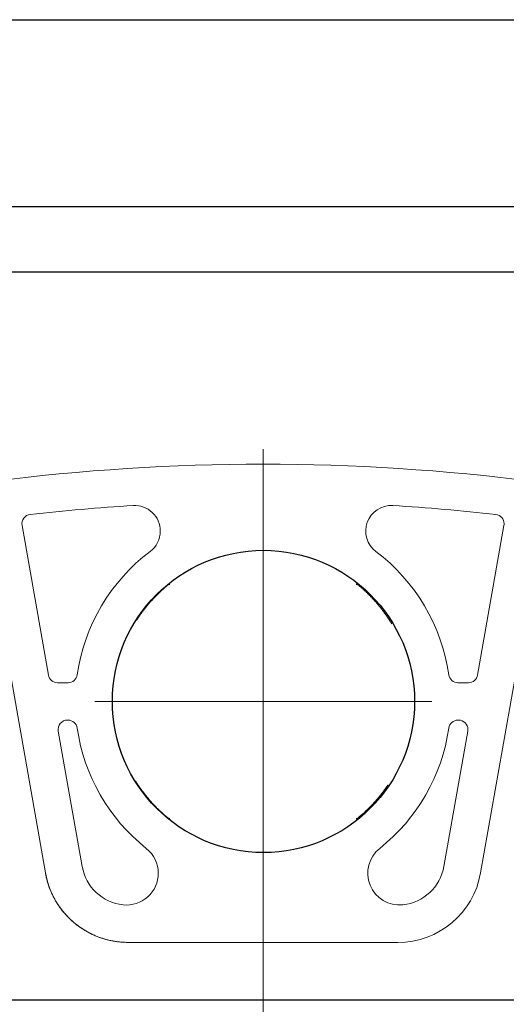
# Model space of a CAD drawing. Units: millimetres. Extents: x 1788 to 83958, y -7235 to 115762.
# Drawn here: x 9243 to 9269, y -3566 to -3514 of the extents above; entities that cross this region are included whole.
import ezdxf

# ---------------------------------------------------------------- set-up
doc = ezdxf.new("R2010")
doc.units = ezdxf.units.MM
doc.layers.add('Z_Beschlag-Grau 0.10', color=8, linetype='Continuous')
doc.layers.add('Z_Wand-Grün 0.5', color=3, linetype='Continuous')

# ---------------------------------------------------------------- blocks, each defined once
blk = doc.blocks.new('Rollapparat')
at = {"layer": 'Z_Beschlag-Grau 0.10', "lineweight": 0}
for p, q in [((0, 33.3), (0, -32.923)), ((-11.656, 10.619), (-15.348, 31.557)), ((15.348, 31.557), (11.656, 10.619)), ((-12.906, 29.226), (-11.493, 21.213)), ((11.493, 21.213), (12.906, 29.226)), ((-5.333, 25.83), (-5.313, 25.848)), ((-5.313, 25.848), (-5.293, 25.865)), ((-5.293, 25.865), (-5.273, 25.883)), ((-5.273, 25.883), (-5.253, 25.9)), ((-5.253, 25.9), (-5.232, 25.918)), ((-5.232, 25.918), (-5.212, 25.935)), ((-5.212, 25.935), (-5.191, 25.953)), ((-5.191, 25.953), (-5.17, 25.97)), ((-5.17, 25.97), (-5.15, 25.987)), ((-5.15, 25.987), (-5.129, 26.005)), ((-5.129, 26.005), (-5.107, 26.022)), ((-5.107, 26.022), (-5.086, 26.04)), ((-5.086, 26.04), (-5.065, 26.057)), ((-5.065, 26.057), (-5.043, 26.074)), ((-5.043, 26.074), (-5.022, 26.092)), ((-5.022, 26.092), (-5, 26.109)), ((-5, 26.109), (-5, 26.045)), ((5, 26.109), (5, 26.045)), ((5, 26.109), (5.028, 26.087)), ((5.028, 26.087), (5.056, 26.064)), ((5.056, 26.064), (5.083, 26.042)), ((5.083, 26.042), (5.11, 26.02)), ((5.11, 26.02), (5.138, 25.997)), ((5.138, 25.997), (5.165, 25.975)), ((5.165, 25.975), (5.191, 25.952)), ((5.191, 25.952), (5.218, 25.93)), ((5.218, 25.93), (5.244, 25.907)), ((5.244, 25.907), (5.271, 25.885)), ((5.271, 25.885), (5.297, 25.862)), ((5.297, 25.862), (5.323, 25.839)), ((5.323, 25.839), (5.348, 25.817)), ((-5.878, 25.3), (-5.862, 25.318)), ((-5.862, 25.318), (-5.845, 25.335)), ((-5.845, 25.335), (-5.828, 25.353)), ((-5.828, 25.353), (-5.811, 25.371)), ((-5.811, 25.371), (-5.794, 25.388)), ((-5.794, 25.388), (-5.777, 25.406)), ((-5.777, 25.406), (-5.76, 25.424)), ((-5.76, 25.424), (-5.743, 25.441)), ((-5.743, 25.441), (-5.725, 25.459)), ((-5.725, 25.459), (-5.708, 25.477)), ((-5.708, 25.477), (-5.69, 25.495)), ((-5.69, 25.495), (-5.672, 25.512)), ((-5.672, 25.512), (-5.654, 25.53)), ((-5.654, 25.53), (-5.636, 25.548)), ((-5.636, 25.548), (-5.618, 25.565)), ((-5.618, 25.565), (-5.6, 25.583)), ((-5.6, 25.583), (-5.582, 25.601)), ((-5.582, 25.601), (-5.563, 25.618)), ((-5.563, 25.618), (-5.545, 25.636)), ((-5.545, 25.636), (-5.526, 25.654)), ((-5.526, 25.654), (-5.507, 25.671)), ((-5.507, 25.671), (-5.488, 25.689)), ((-5.488, 25.689), (-5.469, 25.707)), ((-5.469, 25.707), (-5.45, 25.724)), ((-5.45, 25.724), (-5.431, 25.742)), ((-5.431, 25.742), (-5.412, 25.76)), ((-5.412, 25.76), (-5.392, 25.777)), ((-5.392, 25.777), (-5.373, 25.795)), ((-5.373, 25.795), (-5.353, 25.812)), ((-5.353, 25.812), (-5.333, 25.83)), ((5.348, 25.817), (5.374, 25.794)), ((5.374, 25.794), (5.399, 25.771)), ((5.399, 25.771), (5.424, 25.748)), ((5.424, 25.748), (5.449, 25.725)), ((5.449, 25.725), (5.474, 25.702)), ((5.474, 25.702), (5.499, 25.679)), ((5.499, 25.679), (5.523, 25.656)), ((5.523, 25.656), (5.547, 25.633)), ((5.547, 25.633), (5.571, 25.61)), ((5.571, 25.61), (5.595, 25.587)), ((5.595, 25.587), (5.619, 25.564)), ((5.619, 25.564), (5.643, 25.541)), ((5.643, 25.541), (5.666, 25.518)), ((5.666, 25.518), (5.689, 25.495)), ((5.689, 25.495), (5.712, 25.472)), ((5.712, 25.472), (5.735, 25.449)), ((5.735, 25.449), (5.758, 25.426)), ((5.758, 25.426), (5.78, 25.403)), ((5.78, 25.403), (5.802, 25.38)), ((5.802, 25.38), (5.824, 25.357)), ((5.824, 25.357), (5.846, 25.334)), ((5.846, 25.334), (5.868, 25.311)), ((5.868, 25.311), (5.889, 25.288)), ((-6.337, 24.764), (-6.324, 24.781)), ((-6.324, 24.781), (-6.311, 24.798)), ((-6.311, 24.798), (-6.297, 24.814)), ((-6.297, 24.814), (-6.284, 24.831)), ((-6.284, 24.831), (-6.271, 24.848)), ((-6.271, 24.848), (-6.257, 24.865)), ((-6.257, 24.865), (-6.243, 24.882)), ((-6.243, 24.882), (-6.229, 24.899)), ((-6.229, 24.899), (-6.215, 24.916)), ((-6.215, 24.916), (-6.201, 24.933)), ((-6.201, 24.933), (-6.187, 24.95)), ((-6.187, 24.95), (-6.173, 24.967)), ((-6.173, 24.967), (-6.158, 24.985)), ((-6.158, 24.985), (-6.143, 25.002)), ((-6.143, 25.002), (-6.129, 25.019)), ((-6.129, 25.019), (-6.114, 25.037)), ((-6.114, 25.037), (-6.099, 25.054)), ((-6.099, 25.054), (-6.084, 25.071)), ((-6.084, 25.071), (-6.069, 25.089)), ((-6.069, 25.089), (-6.053, 25.106)), ((-6.053, 25.106), (-6.038, 25.124)), ((-6.038, 25.124), (-6.023, 25.141)), ((-6.023, 25.141), (-6.007, 25.159)), ((-6.007, 25.159), (-5.991, 25.177)), ((-5.991, 25.177), (-5.975, 25.194)), ((-5.975, 25.194), (-5.959, 25.212)), ((-5.959, 25.212), (-5.943, 25.229)), ((-5.943, 25.229), (-5.927, 25.247)), ((-5.927, 25.247), (-5.911, 25.265)), ((-5.911, 25.265), (-5.895, 25.282)), ((-5.895, 25.282), (-5.878, 25.3)), ((5.889, 25.288), (5.91, 25.265)), ((5.91, 25.265), (5.931, 25.243)), ((5.931, 25.243), (5.952, 25.22)), ((5.952, 25.22), (5.973, 25.197)), ((5.973, 25.197), (5.993, 25.174)), ((5.993, 25.174), (6.013, 25.152)), ((6.013, 25.152), (6.033, 25.129)), ((6.033, 25.129), (6.053, 25.107)), ((6.053, 25.107), (6.073, 25.084)), ((6.073, 25.084), (6.092, 25.062)), ((6.092, 25.062), (6.112, 25.039)), ((6.112, 25.039), (6.131, 25.017)), ((6.131, 25.017), (6.149, 24.995)), ((6.149, 24.995), (6.168, 24.973)), ((6.168, 24.973), (6.186, 24.951)), ((6.186, 24.951), (6.205, 24.929)), ((6.205, 24.929), (6.223, 24.907)), ((6.223, 24.907), (6.24, 24.885)), ((6.24, 24.885), (6.258, 24.864)), ((6.258, 24.864), (6.275, 24.842)), ((6.275, 24.842), (6.293, 24.82)), ((6.293, 24.82), (6.31, 24.799)), ((6.31, 24.799), (6.326, 24.778)), ((6.326, 24.778), (6.343, 24.757)), ((-6.709, 24.248), (-6.701, 24.261)), ((-6.701, 24.261), (-6.693, 24.273)), ((-6.693, 24.273), (-6.684, 24.286)), ((-6.684, 24.286), (-6.675, 24.299)), ((-6.675, 24.299), (-6.666, 24.312)), ((-6.666, 24.312), (-6.657, 24.326)), ((-6.657, 24.326), (-6.648, 24.339)), ((-6.648, 24.339), (-6.639, 24.353)), ((-6.639, 24.353), (-6.629, 24.367)), ((-6.629, 24.367), (-6.62, 24.381)), ((-6.62, 24.381), (-6.61, 24.395)), ((-6.61, 24.395), (-6.6, 24.409)), ((-6.6, 24.409), (-6.59, 24.423)), ((-6.59, 24.423), (-6.58, 24.437)), ((-6.58, 24.437), (-6.57, 24.452)), ((-6.57, 24.452), (-6.559, 24.467)), ((-6.559, 24.467), (-6.549, 24.481)), ((-6.549, 24.481), (-6.538, 24.496)), ((-6.538, 24.496), (-6.527, 24.511)), ((-6.527, 24.511), (-6.516, 24.526)), ((-6.516, 24.526), (-6.505, 24.542)), ((-6.505, 24.542), (-6.494, 24.557)), ((-6.494, 24.557), (-6.483, 24.572)), ((-6.483, 24.572), (-6.471, 24.588)), ((-6.471, 24.588), (-6.46, 24.603)), ((-6.46, 24.603), (-6.448, 24.619)), ((-6.448, 24.619), (-6.436, 24.635)), ((-6.436, 24.635), (-6.424, 24.651)), ((-6.424, 24.651), (-6.412, 24.667)), ((-6.412, 24.667), (-6.4, 24.683)), ((-6.4, 24.683), (-6.388, 24.699)), ((-6.388, 24.699), (-6.375, 24.715)), ((-6.375, 24.715), (-6.363, 24.732)), ((-6.363, 24.732), (-6.35, 24.748)), ((-6.35, 24.748), (-6.337, 24.764)), ((6.343, 24.757), (6.36, 24.735)), ((6.36, 24.735), (6.376, 24.715)), ((6.376, 24.715), (6.392, 24.694)), ((6.392, 24.694), (6.408, 24.673)), ((6.408, 24.673), (6.423, 24.652)), ((6.423, 24.652), (6.439, 24.632)), ((6.439, 24.632), (6.454, 24.612)), ((6.454, 24.612), (6.469, 24.591)), ((6.469, 24.591), (6.484, 24.571)), ((6.484, 24.571), (6.498, 24.551)), ((6.498, 24.551), (6.513, 24.532)), ((6.513, 24.532), (6.527, 24.512)), ((6.527, 24.512), (6.541, 24.493)), ((6.541, 24.493), (6.555, 24.473)), ((6.555, 24.473), (6.568, 24.454)), ((6.568, 24.454), (6.581, 24.435)), ((6.581, 24.435), (6.594, 24.417)), ((6.594, 24.417), (6.607, 24.398)), ((6.607, 24.398), (6.62, 24.38)), ((6.62, 24.38), (6.632, 24.362)), ((6.632, 24.362), (6.645, 24.344)), ((6.645, 24.344), (6.656, 24.327)), ((6.656, 24.327), (6.668, 24.31)), ((6.668, 24.31), (6.68, 24.293)), ((6.68, 24.293), (6.691, 24.276)), ((6.691, 24.276), (6.702, 24.26)), ((6.702, 24.26), (6.712, 24.244)), ((-6.777, 24.144), (-6.77, 24.155)), ((-6.77, 24.155), (-6.763, 24.166)), ((-6.763, 24.166), (-6.756, 24.177)), ((-6.756, 24.177), (-6.749, 24.188)), ((-6.749, 24.188), (-6.741, 24.2)), ((-6.741, 24.2), (-6.733, 24.212)), ((-6.733, 24.212), (-6.726, 24.224)), ((-6.726, 24.224), (-6.718, 24.236)), ((-6.718, 24.236), (-6.709, 24.248)), ((6.712, 24.244), (6.723, 24.228)), ((6.723, 24.228), (6.733, 24.213)), ((6.733, 24.213), (6.743, 24.198)), ((6.743, 24.198), (6.752, 24.183)), ((6.752, 24.183), (6.762, 24.169)), ((6.762, 24.169), (6.771, 24.155)), ((6.771, 24.155), (6.779, 24.141)), ((6.779, 24.141), (6.788, 24.128)), ((6.788, 24.128), (6.796, 24.115)), ((6.796, 24.115), (6.804, 24.102)), ((6.804, 24.102), (6.812, 24.09)), ((6.812, 24.09), (6.819, 24.078)), ((6.819, 24.078), (6.826, 24.067)), ((6.826, 24.067), (6.833, 24.056)), ((6.833, 24.056), (6.839, 24.046)), ((6.839, 24.046), (6.845, 24.036)), ((6.845, 24.036), (6.851, 24.026)), ((6.851, 24.026), (6.857, 24.017)), ((6.857, 24.017), (6.862, 24.009)), ((6.862, 24.009), (6.867, 24.001)), ((6.867, 24.001), (6.871, 23.994)), ((6.871, 23.994), (6.876, 23.987)), ((6.876, 23.987), (6.88, 23.98)), ((6.88, 23.98), (6.883, 23.974)), ((6.883, 23.974), (6.886, 23.969)), ((6.886, 23.969), (6.889, 23.964)), ((6.889, 23.964), (6.892, 23.96)), ((6.892, 23.96), (6.894, 23.957)), ((6.894, 23.957), (6.896, 23.953)), ((6.896, 23.953), (6.897, 23.951)), ((6.897, 23.951), (6.898, 23.949)), ((6.898, 23.949), (6.899, 23.948)), ((6.899, 23.948), (6.9, 23.947)), ((-11.001, 20.8), (-10.443, 20.8)), ((10.443, 20.8), (11.001, 20.8)), ((-9, 19.8), (9.05, 19.8)), ((-10.443, 18.8), (-10.472, 18.8)), ((10.472, 18.8), (10.443, 18.8)), ((-10.964, 18.213), (-9.685, 10.961)), ((9.685, 10.961), (10.964, 18.213)), ((-7, 15.825), (-7, 15.825)), ((-7, 15.825), (-7, 15.825)), ((-7, 15.825), (-7, 15.825)), ((-7, 15.825), (-7, 15.825)), ((-7, 15.825), (-7, 15.825)), ((-7, 15.825), (-7, 15.824)), ((-7, 15.824), (-7, 15.824)), ((-7, 15.824), (-7, 15.824)), ((-7, 15.824), (-7, 15.824)), ((-7, 15.824), (-7, 15.824)), ((-7, 15.824), (-6.999, 15.824)), ((-6.999, 15.824), (-6.999, 15.824)), ((-6.999, 15.824), (-6.999, 15.824)), ((-6.999, 15.824), (-6.999, 15.824)), ((-6.999, 15.824), (-6.999, 15.824)), ((-6.999, 15.824), (-6.999, 15.824)), ((-6.999, 15.824), (-6.999, 15.824)), ((-6.999, 15.824), (-6.999, 15.824)), ((-6.999, 15.824), (-6.999, 15.824)), ((-6.999, 15.824), (-6.999, 15.824)), ((-6.999, 15.824), (-6.999, 15.824)), ((-6.999, 15.824), (-6.999, 15.823)), ((-6.999, 15.823), (-6.999, 15.823)), ((-6.999, 15.823), (-6.999, 15.823)), ((-6.999, 15.823), (-6.999, 15.823)), ((-6.999, 15.823), (-6.999, 15.823)), ((-6.999, 15.823), (-6.999, 15.823)), ((-6.999, 15.823), (-6.999, 15.823)), ((-6.999, 15.823), (-6.999, 15.823)), ((-6.999, 15.823), (-6.999, 15.823)), ((-6.999, 15.823), (-6.999, 15.823)), ((-6.999, 15.823), (-6.999, 15.823)), ((-6.999, 15.823), (-6.999, 15.823)), ((-6.999, 15.823), (-6.999, 15.823)), ((-6.999, 15.823), (-6.999, 15.822)), ((-6.999, 15.822), (-6.998, 15.822)), ((-6.998, 15.822), (-6.998, 15.822)), ((-6.998, 15.822), (-6.998, 15.822)), ((-6.998, 15.822), (-6.998, 15.822)), ((-6.998, 15.822), (-6.998, 15.822)), ((-6.998, 15.822), (-6.998, 15.822)), ((-6.998, 15.822), (-6.998, 15.822)), ((-6.998, 15.822), (-6.998, 15.822)), ((-6.998, 15.822), (-6.998, 15.822)), ((-6.998, 15.822), (-6.998, 15.821)), ((-6.998, 15.821), (-6.998, 15.821)), ((-6.998, 15.821), (-6.998, 15.821)), ((-6.998, 15.821), (-6.998, 15.821)), ((-6.998, 15.821), (-6.998, 15.821)), ((-6.998, 15.821), (-6.998, 15.821)), ((-6.998, 15.821), (-6.998, 15.821)), ((-6.998, 15.821), (-6.998, 15.821)), ((-6.998, 15.821), (-6.997, 15.821)), ((-6.997, 15.821), (-6.997, 15.82)), ((-6.997, 15.82), (-6.997, 15.82)), ((-6.997, 15.82), (-6.997, 15.82)), ((-6.997, 15.82), (-6.997, 15.82)), ((-6.997, 15.82), (-6.997, 15.82)), ((-6.997, 15.82), (-6.997, 15.82)), ((-6.997, 15.82), (-6.997, 15.82)), ((-6.997, 15.82), (-6.997, 15.82)), ((-6.997, 15.82), (-6.997, 15.819)), ((-6.997, 15.819), (-6.997, 15.819)), ((-6.997, 15.819), (-6.997, 15.819)), ((-6.997, 15.819), (-6.997, 15.819)), ((-6.997, 15.819), (-6.997, 15.819)), ((-6.997, 15.819), (-6.996, 15.819)), ((-6.996, 15.819), (-6.996, 15.819)), ((-6.996, 15.819), (-6.996, 15.818)), ((-6.996, 15.818), (-6.996, 15.818)), ((-6.996, 15.818), (-6.996, 15.818)), ((-6.996, 15.818), (-6.996, 15.818)), ((-6.996, 15.818), (-6.996, 15.818)), ((-6.996, 15.818), (-6.996, 15.818)), ((-6.996, 15.818), (-6.996, 15.818)), ((-6.996, 15.818), (-6.996, 15.817)), ((-6.996, 15.817), (-6.996, 15.817)), ((-6.996, 15.817), (-6.996, 15.817)), ((-6.996, 15.817), (-6.995, 15.817)), ((-6.995, 15.817), (-6.995, 15.817)), ((-6.995, 15.817), (-6.995, 15.817)), ((-6.995, 15.817), (-6.995, 15.816)), ((-6.995, 15.816), (-6.995, 15.816)), ((-6.995, 15.816), (-6.995, 15.816)), ((-6.995, 15.816), (-6.995, 15.816)), ((-6.995, 15.816), (-6.995, 15.816)), ((-6.995, 15.816), (-6.995, 15.816)), ((-6.995, 15.816), (-6.995, 15.815)), ((-6.995, 15.815), (-6.995, 15.815)), ((-6.995, 15.815), (-6.994, 15.815)), ((-6.994, 15.815), (-6.994, 15.815)), ((-6.994, 15.815), (-6.994, 15.815)), ((-6.994, 15.815), (-6.994, 15.815)), ((-6.994, 15.815), (-6.994, 15.814)), ((-6.994, 15.814), (-6.994, 15.814)), ((-6.994, 15.814), (-6.994, 15.814)), ((-6.994, 15.814), (-6.994, 15.814)), ((-6.994, 15.814), (-6.994, 15.814)), ((-6.994, 15.814), (-6.994, 15.814)), ((-6.994, 15.814), (-6.993, 15.813)), ((-6.993, 15.813), (-6.993, 15.813)), ((-6.993, 15.813), (-6.993, 15.813)), ((-6.993, 15.813), (-6.993, 15.813)), ((-6.993, 15.813), (-6.993, 15.813)), ((-6.993, 15.813), (-6.993, 15.812)), ((-6.993, 15.812), (-6.993, 15.812)), ((-6.993, 15.812), (-6.993, 15.812)), ((-6.993, 15.812), (-6.993, 15.812)), ((-6.993, 15.812), (-6.992, 15.812)), ((-6.992, 15.812), (-6.992, 15.811)), ((-6.992, 15.811), (-6.992, 15.811)), ((-6.992, 15.811), (-6.992, 15.811)), ((-6.992, 15.811), (-6.992, 15.811)), ((-6.992, 15.811), (-6.992, 15.811)), ((-6.992, 15.811), (-6.992, 15.81)), ((-6.992, 15.81), (-6.992, 15.81)), ((-6.992, 15.81), (-6.992, 15.81)), ((-6.992, 15.81), (-6.991, 15.81)), ((-6.991, 15.81), (-6.991, 15.81)), ((-6.991, 15.81), (-6.991, 15.809)), ((-6.991, 15.809), (-6.991, 15.809)), ((-6.846, 15.565), (-6.839, 15.554)), ((-6.839, 15.554), (-6.832, 15.542)), ((-6.832, 15.542), (-6.824, 15.53)), ((-6.824, 15.53), (-6.817, 15.518)), ((-6.817, 15.518), (-6.809, 15.506)), ((-6.809, 15.506), (-6.801, 15.493)), ((-6.801, 15.493), (-6.793, 15.481)), ((-6.793, 15.481), (-6.785, 15.468)), ((-6.785, 15.468), (-6.777, 15.455)), ((-6.777, 15.455), (-6.768, 15.442)), ((-6.768, 15.442), (-6.76, 15.429)), ((-6.76, 15.429), (-6.751, 15.415)), ((-6.751, 15.415), (-6.742, 15.402)), ((-6.742, 15.402), (-6.733, 15.388)), ((-6.733, 15.388), (-6.724, 15.374)), ((-6.724, 15.374), (-6.715, 15.36)), ((-6.715, 15.36), (-6.706, 15.346)), ((-6.706, 15.346), (-6.696, 15.332)), ((-6.696, 15.332), (-6.686, 15.317)), ((-6.686, 15.317), (-6.677, 15.303)), ((-6.677, 15.303), (-6.667, 15.288)), ((-6.667, 15.288), (-6.657, 15.273)), ((6.659, 15.276), (6.667, 15.289)), ((6.667, 15.289), (6.676, 15.301)), ((6.676, 15.301), (6.684, 15.314)), ((6.684, 15.314), (6.692, 15.326)), ((-6.657, 15.273), (-6.646, 15.258)), ((-6.646, 15.258), (-6.636, 15.243)), ((-6.636, 15.243), (-6.626, 15.228)), ((-6.626, 15.228), (-6.615, 15.213)), ((-6.615, 15.213), (-6.604, 15.197)), ((-6.604, 15.197), (-6.593, 15.182)), ((-6.593, 15.182), (-6.582, 15.166)), ((-6.582, 15.166), (-6.571, 15.15)), ((-6.571, 15.15), (-6.56, 15.134)), ((-6.56, 15.134), (-6.548, 15.118)), ((-6.548, 15.118), (-6.537, 15.102)), ((-6.537, 15.102), (-6.525, 15.085)), ((-6.525, 15.085), (-6.513, 15.069)), ((-6.513, 15.069), (-6.501, 15.053)), ((-6.501, 15.053), (-6.489, 15.036)), ((-6.489, 15.036), (-6.477, 15.019)), ((-6.477, 15.019), (-6.464, 15.003)), ((-6.464, 15.003), (-6.452, 14.986)), ((-6.452, 14.986), (-6.439, 14.969)), ((-6.439, 14.969), (-6.426, 14.952)), ((-6.426, 14.952), (-6.413, 14.935)), ((-6.413, 14.935), (-6.4, 14.917)), ((-6.4, 14.917), (-6.387, 14.9)), ((-6.387, 14.9), (-6.373, 14.883)), ((-6.373, 14.883), (-6.36, 14.865)), ((-6.36, 14.865), (-6.346, 14.847)), ((-6.346, 14.847), (-6.332, 14.83)), ((-6.332, 14.83), (-6.318, 14.812)), ((-6.318, 14.812), (-6.304, 14.794)), ((-6.304, 14.794), (-6.29, 14.776)), ((-6.29, 14.776), (-6.276, 14.759)), ((6.273, 14.755), (6.285, 14.77)), ((6.285, 14.77), (6.297, 14.785)), ((6.297, 14.785), (6.309, 14.8)), ((6.309, 14.8), (6.321, 14.815)), ((6.321, 14.815), (6.333, 14.83)), ((6.333, 14.83), (6.344, 14.845)), ((6.344, 14.845), (6.356, 14.86)), ((6.356, 14.86), (6.367, 14.874)), ((6.367, 14.874), (6.378, 14.889)), ((6.378, 14.889), (6.39, 14.904)), ((6.39, 14.904), (6.401, 14.918)), ((6.401, 14.918), (6.412, 14.933)), ((6.412, 14.933), (6.423, 14.947)), ((6.423, 14.947), (6.434, 14.962)), ((6.434, 14.962), (6.445, 14.976)), ((6.445, 14.976), (6.455, 14.991)), ((6.455, 14.991), (6.466, 15.005)), ((6.466, 15.005), (6.477, 15.019)), ((6.477, 15.019), (6.487, 15.033)), ((6.487, 15.033), (6.497, 15.047)), ((6.497, 15.047), (6.508, 15.062)), ((6.508, 15.062), (6.518, 15.076)), ((6.518, 15.076), (6.528, 15.089)), ((6.528, 15.089), (6.538, 15.103)), ((6.538, 15.103), (6.548, 15.117)), ((6.548, 15.117), (6.558, 15.131)), ((6.558, 15.131), (6.567, 15.144)), ((6.567, 15.144), (6.577, 15.158)), ((6.577, 15.158), (6.586, 15.172)), ((6.586, 15.172), (6.596, 15.185)), ((6.596, 15.185), (6.605, 15.198)), ((6.605, 15.198), (6.614, 15.211)), ((6.614, 15.211), (6.623, 15.225)), ((6.623, 15.225), (6.632, 15.238)), ((6.632, 15.238), (6.641, 15.25)), ((6.641, 15.25), (6.65, 15.263)), ((6.65, 15.263), (6.659, 15.276)), ((-6.276, 14.759), (-6.261, 14.741)), ((-6.261, 14.741), (-6.247, 14.723)), ((-6.247, 14.723), (-6.232, 14.705)), ((-6.232, 14.705), (-6.217, 14.687)), ((-6.217, 14.687), (-6.202, 14.668)), ((-6.202, 14.668), (-6.187, 14.65)), ((-6.187, 14.65), (-6.172, 14.632)), ((-6.172, 14.632), (-6.157, 14.614)), ((-6.157, 14.614), (-6.141, 14.596)), ((-6.141, 14.596), (-6.126, 14.577)), ((-6.126, 14.577), (-6.11, 14.559)), ((-6.11, 14.559), (-6.094, 14.541)), ((-6.094, 14.541), (-6.078, 14.522)), ((-6.078, 14.522), (-6.062, 14.504)), ((-6.062, 14.504), (-6.046, 14.485)), ((-6.046, 14.485), (-6.03, 14.467)), ((-6.03, 14.467), (-6.014, 14.448)), ((-6.014, 14.448), (-5.997, 14.43)), ((-5.997, 14.43), (-5.98, 14.411)), ((-5.98, 14.411), (-5.964, 14.393)), ((-5.964, 14.393), (-5.947, 14.374)), ((-5.947, 14.374), (-5.93, 14.356)), ((-5.93, 14.356), (-5.913, 14.337)), ((-5.913, 14.337), (-5.895, 14.318)), ((-5.895, 14.318), (-5.878, 14.3)), ((-5.878, 14.3), (-5.86, 14.281)), ((-5.86, 14.281), (-5.843, 14.262)), ((-5.843, 14.262), (-5.825, 14.244)), ((-5.825, 14.244), (-5.807, 14.225)), ((5.807, 14.225), (5.823, 14.241)), ((5.823, 14.241), (5.838, 14.257)), ((5.838, 14.257), (5.853, 14.273)), ((5.853, 14.273), (5.868, 14.289)), ((5.868, 14.289), (5.883, 14.305)), ((5.883, 14.305), (5.898, 14.321)), ((5.898, 14.321), (5.912, 14.337)), ((5.912, 14.337), (5.927, 14.353)), ((5.927, 14.353), (5.941, 14.369)), ((5.941, 14.369), (5.956, 14.384)), ((5.956, 14.384), (5.97, 14.4)), ((5.97, 14.4), (5.984, 14.416)), ((5.984, 14.416), (5.999, 14.432)), ((5.999, 14.432), (6.013, 14.447)), ((6.013, 14.447), (6.026, 14.463)), ((6.026, 14.463), (6.04, 14.479)), ((6.04, 14.479), (6.054, 14.494)), ((6.054, 14.494), (6.068, 14.51)), ((6.068, 14.51), (6.081, 14.525)), ((6.081, 14.525), (6.095, 14.541)), ((6.095, 14.541), (6.108, 14.556)), ((6.108, 14.556), (6.121, 14.572)), ((6.121, 14.572), (6.134, 14.587)), ((6.134, 14.587), (6.147, 14.603)), ((6.147, 14.603), (6.16, 14.618)), ((6.16, 14.618), (6.173, 14.634)), ((6.173, 14.634), (6.186, 14.649)), ((6.186, 14.649), (6.199, 14.664)), ((6.199, 14.664), (6.211, 14.679)), ((6.211, 14.679), (6.224, 14.695)), ((6.224, 14.695), (6.236, 14.71)), ((6.236, 14.71), (6.249, 14.725)), ((6.249, 14.725), (6.261, 14.74)), ((6.261, 14.74), (6.273, 14.755)), ((-5.807, 14.225), (-5.789, 14.206)), ((-5.789, 14.206), (-5.771, 14.187)), ((-5.771, 14.187), (-5.752, 14.169)), ((-5.752, 14.169), (-5.734, 14.15)), ((-5.734, 14.15), (-5.715, 14.131)), ((-5.715, 14.131), (-5.697, 14.112)), ((-5.697, 14.112), (-5.678, 14.093)), ((-5.678, 14.093), (-5.659, 14.075)), ((-5.659, 14.075), (-5.64, 14.056)), ((-5.64, 14.056), (-5.62, 14.037)), ((-5.62, 14.037), (-5.601, 14.018)), ((-5.601, 14.018), (-5.582, 13.999)), ((-5.582, 13.999), (-5.562, 13.98)), ((-5.562, 13.98), (-5.542, 13.961)), ((-5.542, 13.961), (-5.522, 13.943)), ((-5.522, 13.943), (-5.502, 13.924)), ((-5.502, 13.924), (-5.482, 13.905)), ((-5.482, 13.905), (-5.461, 13.886)), ((-5.461, 13.886), (-5.441, 13.867)), ((-5.441, 13.867), (-5.42, 13.848)), ((-5.42, 13.848), (-5.399, 13.829)), ((-5.399, 13.829), (-5.378, 13.81)), ((-5.378, 13.81), (-5.357, 13.791)), ((-5.357, 13.791), (-5.336, 13.772)), ((-5.336, 13.772), (-5.314, 13.754)), ((-5.314, 13.754), (-5.293, 13.735)), ((-5.293, 13.735), (-5.271, 13.716)), ((-5.271, 13.716), (-5.249, 13.697)), ((5.248, 13.696), (5.266, 13.711)), ((5.266, 13.711), (5.284, 13.727)), ((5.284, 13.727), (5.303, 13.743)), ((5.303, 13.743), (5.321, 13.759)), ((5.321, 13.759), (5.339, 13.775)), ((5.339, 13.775), (5.357, 13.791)), ((5.357, 13.791), (5.375, 13.807)), ((5.375, 13.807), (5.392, 13.823)), ((5.392, 13.823), (5.41, 13.839)), ((5.41, 13.839), (5.428, 13.855)), ((5.428, 13.855), (5.445, 13.871)), ((5.445, 13.871), (5.463, 13.887)), ((5.463, 13.887), (5.48, 13.903)), ((5.48, 13.903), (5.497, 13.919)), ((5.497, 13.919), (5.515, 13.936)), ((5.515, 13.936), (5.532, 13.952)), ((5.532, 13.952), (5.549, 13.968)), ((5.549, 13.968), (5.566, 13.984)), ((5.566, 13.984), (5.582, 14)), ((5.582, 14), (5.599, 14.016)), ((5.599, 14.016), (5.616, 14.032)), ((5.616, 14.032), (5.632, 14.048)), ((5.632, 14.048), (5.649, 14.065)), ((5.649, 14.065), (5.665, 14.081)), ((5.665, 14.081), (5.681, 14.097)), ((5.681, 14.097), (5.697, 14.113)), ((5.697, 14.113), (5.713, 14.129)), ((5.713, 14.129), (5.729, 14.145)), ((5.729, 14.145), (5.745, 14.161)), ((5.745, 14.161), (5.761, 14.177)), ((5.761, 14.177), (5.776, 14.193)), ((5.776, 14.193), (5.792, 14.209)), ((5.792, 14.209), (5.807, 14.225)), ((-5.249, 13.697), (-5.227, 13.678)), ((-5.227, 13.678), (-5.205, 13.659)), ((-5.205, 13.659), (-5.183, 13.64)), ((-5.183, 13.64), (-5.16, 13.622)), ((-5.16, 13.622), (-5.138, 13.603)), ((-5.138, 13.603), (-5.115, 13.584)), ((-5.115, 13.584), (-5.092, 13.565)), ((-5.092, 13.565), (-5.07, 13.547)), ((-5.07, 13.547), (-5.046, 13.528)), ((-5.046, 13.528), (-5.023, 13.51)), ((-5.023, 13.51), (-5, 13.491)), ((-5, 13.555), (-5, 13.491)), ((5, 13.555), (5, 13.491)), ((5, 13.491), (5.02, 13.507)), ((5.02, 13.507), (5.039, 13.522)), ((5.039, 13.522), (5.058, 13.538)), ((5.058, 13.538), (5.078, 13.554)), ((5.078, 13.554), (5.097, 13.569)), ((5.097, 13.569), (5.116, 13.585)), ((5.116, 13.585), (5.135, 13.601)), ((5.135, 13.601), (5.154, 13.616)), ((5.154, 13.616), (5.173, 13.632)), ((5.173, 13.632), (5.192, 13.648)), ((5.192, 13.648), (5.211, 13.664)), ((5.211, 13.664), (5.229, 13.68)), ((5.229, 13.68), (5.248, 13.696)), ((-11.656, 10.619), (-11.647, 10.571)), ((-11.647, 10.571), (-11.638, 10.522)), ((-11.638, 10.522), (-11.628, 10.474)), ((-11.628, 10.474), (-11.617, 10.425)), ((-11.617, 10.425), (-11.606, 10.376)), ((-11.606, 10.376), (-11.594, 10.326)), ((-11.594, 10.326), (-11.581, 10.276)), ((-11.581, 10.276), (-11.568, 10.226)), ((-11.568, 10.226), (-11.554, 10.175)), ((-11.554, 10.175), (-11.54, 10.125)), ((-11.54, 10.125), (-11.524, 10.074)), ((-11.524, 10.074), (-11.508, 10.022)), ((-11.508, 10.022), (-11.491, 9.971)), ((-11.491, 9.971), (-11.473, 9.919)), ((-11.473, 9.919), (-11.455, 9.867)), ((-11.455, 9.867), (-11.439, 9.823)), ((-11.439, 9.823), (-11.422, 9.779)), ((-11.422, 9.779), (-11.404, 9.734)), ((-11.404, 9.734), (-11.386, 9.689)), ((-11.386, 9.689), (-11.367, 9.643)), ((-11.367, 9.643), (-11.347, 9.597)), ((-11.347, 9.597), (-11.326, 9.55)), ((-11.326, 9.55), (-11.305, 9.503)), ((-11.305, 9.503), (-11.282, 9.456)), ((-11.282, 9.456), (-11.259, 9.408)), ((-11.259, 9.408), (-11.235, 9.359)), ((-11.235, 9.359), (-11.21, 9.311)), ((-11.21, 9.311), (-11.184, 9.262)), ((-11.184, 9.262), (-11.156, 9.212)), ((-11.156, 9.212), (-11.128, 9.162)), ((-11.128, 9.162), (-11.108, 9.127)), ((-11.108, 9.127), (-11.089, 9.095)), ((-11.089, 9.095), (-11.068, 9.061)), ((-11.068, 9.061), (-11.046, 9.025)), ((-11.046, 9.025), (-11.023, 8.987)), ((-11.023, 8.987), (-10.998, 8.948)), ((-10.998, 8.948), (-10.971, 8.907)), ((-10.971, 8.907), (-10.942, 8.864)), ((-10.942, 8.864), (-10.912, 8.82)), ((-10.912, 8.82), (-10.879, 8.775)), ((-10.879, 8.775), (-10.845, 8.728)), ((-10.845, 8.728), (-10.809, 8.68)), ((-10.809, 8.68), (-10.771, 8.63)), ((-10.771, 8.63), (-10.73, 8.579)), ((-10.73, 8.579), (-10.688, 8.527)), ((-10.688, 8.527), (-10.644, 8.475)), ((-10.644, 8.475), (-10.6, 8.424)), ((-10.6, 8.424), (-10.557, 8.376)), ((-10.557, 8.376), (-10.515, 8.331)), ((-10.515, 8.331), (-10.474, 8.287)), ((-10.474, 8.287), (-10.434, 8.246)), ((-10.434, 8.246), (-10.395, 8.207)), ((-10.395, 8.207), (-10.357, 8.17)), ((-10.357, 8.17), (-10.321, 8.135)), ((-10.321, 8.135), (-10.285, 8.102)), ((-10.285, 8.102), (-10.251, 8.07)), ((-10.251, 8.07), (-10.219, 8.041)), ((-10.219, 8.041), (-10.188, 8.014)), ((-10.188, 8.014), (-10.158, 7.988)), ((-10.158, 7.988), (-10.13, 7.964)), ((-10.13, 7.964), (-10.095, 7.934)), ((-10.095, 7.934), (-10.05, 7.898)), ((-10.05, 7.898), (-10.007, 7.863)), ((-10.007, 7.863), (-9.963, 7.829)), ((-9.963, 7.829), (-9.919, 7.796)), ((-9.919, 7.796), (-9.876, 7.764)), ((-9.876, 7.764), (-9.833, 7.733)), ((-9.833, 7.733), (-9.79, 7.703)), ((-9.79, 7.703), (-9.747, 7.674)), ((-9.747, 7.674), (-9.705, 7.646)), ((-9.705, 7.646), (-9.663, 7.618)), ((-9.663, 7.618), (-9.622, 7.592)), ((-9.622, 7.592), (-9.58, 7.566)), ((-9.58, 7.566), (-9.54, 7.541)), ((-9.54, 7.541), (-9.499, 7.517)), ((-9.499, 7.517), (-9.456, 7.493)), ((-9.456, 7.493), (-9.408, 7.466)), ((-9.408, 7.466), (-9.36, 7.439)), ((-9.36, 7.439), (-9.313, 7.414)), ((-9.313, 7.414), (-9.265, 7.389)), ((-9.265, 7.389), (-9.217, 7.366)), ((-9.217, 7.366), (-9.17, 7.343)), ((-9.17, 7.343), (-9.123, 7.32)), ((-9.123, 7.32), (-9.076, 7.299)), ((-9.076, 7.299), (-9.029, 7.278)), ((-9.029, 7.278), (-8.982, 7.258)), ((-8.982, 7.258), (-8.936, 7.238)), ((-8.936, 7.238), (-8.889, 7.219)), ((-8.889, 7.219), (-8.843, 7.201)), ((-8.843, 7.201), (-8.798, 7.184)), ((-8.798, 7.184), (-8.751, 7.167)), ((-8.751, 7.167), (-8.702, 7.15)), ((-8.702, 7.15), (-8.653, 7.133)), ((-8.653, 7.133), (-8.604, 7.117)), ((-8.604, 7.117), (-8.554, 7.101)), ((-8.554, 7.101), (-8.504, 7.086)), ((-8.504, 7.086), (-8.454, 7.072)), ((-8.454, 7.072), (-8.404, 7.058)), ((-8.404, 7.058), (-8.354, 7.044)), ((-8.354, 7.044), (-8.304, 7.032)), ((-8.304, 7.032), (-8.253, 7.019)), ((-8.253, 7.019), (-8.203, 7.008)), ((-8.203, 7.008), (-8.152, 6.997)), ((-8.152, 6.997), (-8.101, 6.986)), ((-8.101, 6.986), (-8.05, 6.977)), ((-8.05, 6.977), (-7.999, 6.967)), ((-7.999, 6.967), (-7.948, 6.959)), ((-7.948, 6.959), (-7.897, 6.951)), ((-7.897, 6.951), (-7.845, 6.943)), ((-7.845, 6.943), (-7.794, 6.936)), ((-7.794, 6.936), (-7.742, 6.93)), ((-7.742, 6.93), (-7.691, 6.924)), ((-7.691, 6.924), (-7.639, 6.919)), ((-7.639, 6.919), (-7.587, 6.915)), ((-7.587, 6.915), (-7.535, 6.911)), ((-7.535, 6.911), (-7.484, 6.908)), ((-7.484, 6.908), (-7.432, 6.905)), ((-7.432, 6.905), (-7.38, 6.903)), ((-7.38, 6.903), (-7.328, 6.901)), ((-7.328, 6.901), (-7.276, 6.9)), ((-7.276, 6.9), (-7.224, 6.9)), ((7.224, 6.9), (-7.224, 6.9))]:
    blk.add_line(p, q, dxfattribs=at)
at = {"layer": 'Z_Beschlag-Grau 0.10'}
blk.add_circle((0.025, 19.8), 8.092, dxfattribs=at)
at = {"layer": 'Z_Beschlag-Grau 0.10', "lineweight": 0}
for centre, radius, start, end in [((0, -82.5), 115, 82.73674, 97.26326), ((0, -82.5), 113, 93.52694, 96.33502), ((-6.867, 28.921), 1.367, 0, 93.5269), ((6.867, 28.921), 1.367, 86.4731, 233.0237), ((0, -82.5), 113, 83.66498, 86.47306), ((-12.413, 29.313), 0.5, 96.335, 190), ((12.413, 29.313), 0.5, 0, 83.665), ((12.413, 29.313), 0.5, 350, 0), ((-6.867, 28.921), 1.367, 306.9763, 0), ((0, 19.8), 10.05, 126.9763, 171.826), ((0, 19.8), 10.05, 8.174, 53.0237), ((-11.001, 21.3), 0.5, 190, 270), ((-10.443, 21.3), 0.5, 270, 351.826), ((10.443, 21.3), 0.5, 188.174, 270), ((11.001, 21.3), 0.5, 270, 350), ((-10.472, 18.3), 0.5, 90, 190), ((-10.443, 18.3), 0.5, 8.174, 90), ((10.443, 18.3), 0.5, 90, 171.826), ((10.472, 18.3), 0.5, 0, 90), ((0, 19.8), 10.05, 188.174, 231.5341), ((0, 19.8), 10.05, 308.4659, 351.826), ((10.472, 18.3), 0.5, 350, 0), ((-7.309, 10.6), 1.7, 0, 51.5341), ((7.309, 10.6), 1.7, 128.4659, 276.1591), ((-7.224, 11.4), 4.5, 190, 270), ((-7.223, 11.395), 2.5, 190, 263.8409), ((-7.309, 10.6), 1.7, 263.8409, 0), ((7.224, 11.4), 4.5, 270, 350), ((7.223, 11.395), 2.5, 276.1591, 350)]:
    blk.add_arc(centre, radius, start, end, dxfattribs=at)

msp = doc.modelspace()

# ---------------------------------------------------------------- linework, layer by layer
at = {"layer": 'Z_Beschlag-Grau 0.10'}
for points in [[(9071.128, -3523.701), (12471.128, -3523.701), (12471.128, -3569.701), (9071.128, -3569.701)], [(9071.128, -3527.201), (12471.128, -3527.201), (12471.128, -3566.201), (9071.128, -3566.201)]]:
    msp.add_lwpolyline(points, close=True, dxfattribs=at)
at = {"layer": 'Z_Wand-Grün 0.5'}
msp.add_lwpolyline([(12717.128, -5569.701), (9063.128, -5569.701), (9063.128, -3513.701), (12717.128, -3513.701), (12717.128, -5569.701)], dxfattribs=at)

# ---------------------------------------------------------------- block references
at = {"layer": 'Z_Beschlag-Grau 0.10'}
msp.add_blockref('Rollapparat', (9256.128, -3570.001), dxfattribs=at)

doc.saveas('drawing.dxf')
